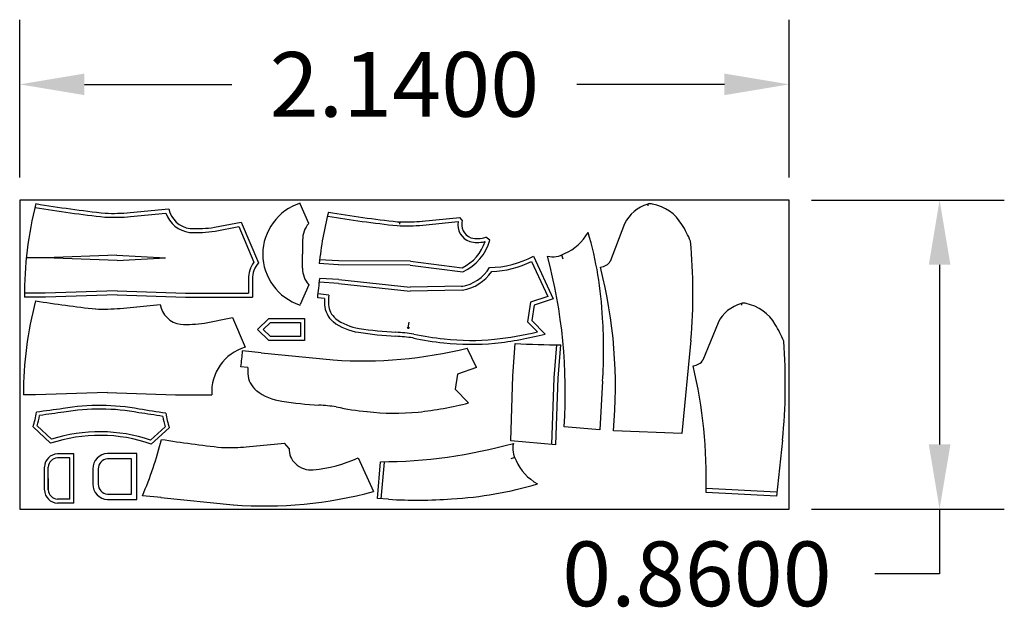
# Model space of a CAD drawing. Units: millimetres. Extents: x 1560.67 to 1563.41, y 626.44 to 628.1.
import ezdxf

# ---------------------------------------------------------------- set-up
doc = ezdxf.new("R2010")
doc.units = ezdxf.units.MM
doc.dimstyles.get("Standard").update_dxf_attribs({"dimtxt": 0.18, "dimasz": 0.18, "dimexe": 0.18, "dimexo": 0.0625, "dimgap": 0.09, "dimtad": 0, "dimtih": 1, "dimtoh": 1, "dimdec": 4, "dimzin": 0, "dimdsep": 46, "dimtxsty": 'Standard', "dimcen": 0.09, "dimadec": 0, "dimazin": 0, "dimtfac": 1, "dimtdec": 4, "dimtofl": 0, "dimtmove": 0, "dimatfit": 3, "dimfxl": 1, "dimtolj": 1, "dimtzin": 0, "dimarcsym": 0})

# ---------------------------------------------------------------- blocks, each defined once
blk = doc.blocks.new('*D5')
at = {"color": 0, "lineweight": -2, "ltscale": 0.07}
for p, q in [((1560.6682, 627.6563), (1560.6682, 628.0959)), ((1562.8082, 627.6563), (1562.8082, 628.0959)), ((1560.8482, 627.9159), (1561.2582, 627.9159)), ((1562.6282, 627.9159), (1562.2182, 627.9159))]:
    blk.add_line(p, q, dxfattribs=at)
at = {"color": 0, "ltscale": 0.07}
for points in [[(1560.8482, 627.9459), (1560.8482, 627.8859), (1560.6682, 627.9159)], [(1562.6282, 627.9459), (1562.6282, 627.8859), (1562.8082, 627.9159)]]:
    blk.add_solid(points, dxfattribs=at)
at = {"layer": 'Defpoints', "color": 0, "ltscale": 0.07}
for p in [(1562.8082, 627.9159), (1560.6682, 627.5938), (1562.8082, 627.5938)]:
    blk.add_point(p, dxfattribs=at)
at = {"color": 0, "ltscale": 0.07, "insert": (1561.7382, 627.9159), "char_height": 0.18, "attachment_point": 5}
blk.add_mtext('\\A1;2.1400', dxfattribs=at)
blk = doc.blocks.new('*D6')
at = {"color": 0, "lineweight": -2, "ltscale": 0.07}
for p, q in [((1562.8707, 627.5938), (1563.4068, 627.5938)), ((1563.2268, 627.4138), (1563.2268, 626.9138)), ((1562.8707, 626.7338), (1563.4068, 626.7338)), ((1563.2268, 626.7338), (1563.2268, 626.5538)), ((1563.2268, 626.5538), (1563.0468, 626.5538))]:
    blk.add_line(p, q, dxfattribs=at)
at = {"color": 0, "ltscale": 0.07}
for points in [[(1563.1968, 627.4138), (1563.2568, 627.4138), (1563.2268, 627.5938)], [(1563.1968, 626.9138), (1563.2568, 626.9138), (1563.2268, 626.7338)]]:
    blk.add_solid(points, dxfattribs=at)
at = {"layer": 'Defpoints', "color": 0, "ltscale": 0.07}
for p in [(1562.8082, 627.5938), (1562.8082, 626.7338), (1563.2268, 626.7338)]:
    blk.add_point(p, dxfattribs=at)
at = {"color": 0, "ltscale": 0.07, "insert": (1562.5518, 626.5538), "char_height": 0.18, "attachment_point": 5}
blk.add_mtext('\\A1;0.8600', dxfattribs=at)

msp = doc.modelspace()

# ---------------------------------------------------------------- linework, layer by layer
at = {"color": 1, "ltscale": 0.07}
for p, q in [((1560.97547, 627.55901), (1561.08283, 627.56967)), ((1561.47205, 627.52857), (1561.44848, 627.58375)), ((1560.97655, 627.54807), (1561.07478, 627.55784)), ((1561.07607, 627.55405), (1561.07607, 627.55405)), ((1561.21029, 627.51828), (1561.28435, 627.53267)), ((1561.21194, 627.50741), (1561.27764, 627.52008)), ((1561.27764, 627.52008), (1561.31963, 627.42136)), ((1561.28435, 627.53267), (1561.33263, 627.41961)), ((1561.45504, 627.48277), (1561.45501, 627.44351)), ((1560.73896, 627.43317), (1560.68653, 627.43317)), ((1560.93884, 627.44034), (1560.73896, 627.43317)), ((1560.93928, 627.42536), (1560.73896, 627.43317)), ((1560.93884, 627.44034), (1561.07404, 627.43329)), ((1560.93928, 627.42536), (1561.07404, 627.43329)), ((1561.45504, 627.40426), (1561.45501, 627.44351)), ((1561.30463, 627.37381), (1561.30463, 627.33456)), ((1561.31563, 627.37381), (1561.31559, 627.32356)), ((1561.47203, 627.35846), (1561.44846, 627.30328)), ((1560.73941, 627.33456), (1560.68143, 627.33457)), ((1560.73941, 627.32356), (1560.68143, 627.32357)), ((1560.93941, 627.34106), (1560.73941, 627.33456)), ((1560.93977, 627.33007), (1560.73977, 627.32357)), ((1560.93903, 627.33007), (1561.12903, 627.32357)), ((1560.93941, 627.34106), (1561.12941, 627.33456)), ((1561.12941, 627.33456), (1561.30463, 627.33456)), ((1561.12941, 627.32356), (1561.31559, 627.32356))]:
    msp.add_line(p, q, dxfattribs=at)
at = {"color": 4}
for p, q in [((1562.41487, 627.58243), (1562.41493, 627.57836)), ((1562.35079, 627.52809), (1562.31028, 627.42344)), ((1562.1762, 627.44145), (1562.1765, 627.43903)), ((1562.5353, 627.20454), (1562.50974, 626.94444)), ((1562.28946, 627.08984), (1562.28161, 626.9548))]:
    msp.add_line(p, q, dxfattribs=at)
at = {"color": 6, "ltscale": 0.07}
for p, q in [((1561.78803, 627.53527), (1561.89223, 627.54553)), ((1561.89929, 627.53768), (1561.89223, 627.54553)), ((1561.72546, 627.52699), (1561.72468, 627.5335)), ((1561.72546, 627.52699), (1561.72659, 627.53345)), ((1561.78912, 627.52432), (1561.88735, 627.53409)), ((1561.78912, 627.52432), (1561.88735, 627.53409)), ((1561.97548, 627.48248), (1561.96453, 627.49038)), ((1561.55473, 627.42446), (1561.50191, 627.42803)), ((1562.09716, 627.43782), (1562.15179, 627.31933)), ((1561.55399, 627.41349), (1561.50117, 627.41705)), ((1561.75423, 627.41265), (1561.55468, 627.41346)), ((1561.75492, 627.42364), (1561.55473, 627.42446)), ((1561.75423, 627.41265), (1561.90116, 627.39465)), ((1561.75492, 627.42364), (1561.89923, 627.40582)), ((1562.09184, 627.42325), (1562.13679, 627.32575)), ((1561.55547, 627.37258), (1561.50265, 627.37614)), ((1561.55473, 627.3616), (1561.50191, 627.36517)), ((1561.55473, 627.3616), (1561.75396, 627.34081)), ((1561.55587, 627.37254), (1561.75445, 627.35182)), ((1561.89907, 627.35396), (1561.75445, 627.35182)), ((1561.51612, 627.31974), (1561.49707, 627.3219)), ((1561.52776, 627.32903), (1561.49847, 627.33281)), ((1561.89923, 627.34296), (1561.75396, 627.34081)), ((1562.13679, 627.32575), (1562.08939, 627.30983)), ((1562.15179, 627.31933), (1562.09922, 627.30154)), ((1562.08939, 627.30983), (1562.08085, 627.25549)), ((1562.09922, 627.30154), (1562.09257, 627.25926)), ((1561.74904, 627.23844), (1561.75117, 627.25404)), ((1562.08085, 627.25549), (1562.10886, 627.22694)), ((1562.09257, 627.25926), (1562.13019, 627.22103)), ((1561.93831, 627.12767), (1561.91319, 627.18215)), ((1561.33979, 627.16929), (1561.28824, 627.17442)), ((1561.33979, 627.16929), (1561.54049, 627.14915)), ((1561.30265, 627.12807), (1561.28359, 627.13024)), ((1561.93831, 627.12767), (1561.88575, 627.10988)), ((1561.88575, 627.10988), (1561.8791, 627.0676)), ((1561.8791, 627.0676), (1561.91672, 627.02937)), ((1560.81884, 626.88776), (1560.77321, 626.88776)), ((1560.81884, 626.75076), (1560.81884, 626.88776)), ((1560.80784, 626.87676), (1560.77321, 626.87676)), ((1560.80784, 626.76176), (1560.80784, 626.87676)), ((1560.73684, 626.7875), (1560.73684, 626.85103)), ((1560.74784, 626.7875), (1560.74784, 626.85103)), ((1560.74784, 626.81926), (1560.74784, 626.7875)), ((1560.80784, 626.76176), (1560.77321, 626.76176)), ((1560.81884, 626.75076), (1560.77321, 626.75076))]:
    msp.add_line(p, q, dxfattribs=at)
at = {"color": 4, "ltscale": 0.07}
for p, q in [((1562.1765, 627.43903), (1562.17885, 627.43066)), ((1562.28161, 626.9548), (1562.18233, 626.96324)), ((1562.50974, 626.94444), (1562.31956, 626.95165))]:
    msp.add_line(p, q, dxfattribs=at)
at = {"color": 5, "ltscale": 0.07}
for p, q in [((1560.94781, 627.29254), (1561.05925, 627.30376)), ((1561.18217, 627.25174), (1561.26034, 627.26678)), ((1561.26034, 627.26678), (1561.29555, 627.1842)), ((1562.03971, 627.10447), (1562.04662, 627.19471)), ((1562.1546, 627.09961), (1562.16219, 627.19134)), ((1562.16556, 627.0987), (1562.17323, 627.19132)), ((1562.0341, 626.924), (1562.03971, 627.10447)), ((1562.14866, 626.91412), (1562.1546, 627.09961)), ((1562.15963, 626.91318), (1562.1656, 627.09926)), ((1560.71225, 627.05211), (1560.6787, 627.05212)), ((1560.91261, 627.05862), (1560.71261, 627.05212)), ((1560.91187, 627.05862), (1561.10187, 627.05212)), ((1561.10225, 627.05211), (1561.20247, 627.05211)), ((1561.298, 626.90718), (1561.40471, 626.91772)), ((1561.41749, 626.90312), (1561.40471, 626.91772)), ((1561.60929, 626.87714), (1561.65246, 626.78259)), ((1561.66307, 626.76318), (1561.67157, 626.86593)), ((1561.67404, 626.76228), (1561.68254, 626.86502)), ((1562.04263, 626.87658), (1562.03428, 626.87418)), ((1561.06125, 626.76586), (1561.0097, 626.771)), ((1562.77276, 626.76991), (1562.5771, 626.78057)), ((1562.77336, 626.78089), (1562.5777, 626.79156)), ((1561.06123, 626.76586), (1561.26192, 626.74572))]:
    msp.add_line(p, q, dxfattribs=at)
at = {"color": 5}
for p, q in [((1562.67541, 627.30601), (1562.67541, 627.30194)), ((1562.6105, 627.25268), (1562.56836, 627.14867)), ((1562.15963, 626.91318), (1562.0341, 626.924)), ((1562.78994, 626.92629), (1562.77276, 626.76991)), ((1562.04505, 626.8769), (1562.04263, 626.87658)), ((1561.69422, 626.76124), (1561.66307, 626.76318))]:
    msp.add_line(p, q, dxfattribs=at)
at = {"color": 3, "ltscale": 0.07}
for p, q in [((1560.75429, 626.91718), (1560.70556, 626.96272)), ((1560.75695, 626.92835), (1560.71678, 626.96569)), ((1561.03199, 626.9263), (1561.07272, 626.96303)), ((1561.03425, 626.91498), (1561.08437, 626.96011))]:
    msp.add_line(p, q, dxfattribs=at)
at = {"color": 2, "ltscale": 0.07}
msp.add_lwpolyline([(1562.80822, 627.59381), (1560.66822, 627.59381), (1560.66822, 626.73381), (1562.80822, 626.73381)], close=True, dxfattribs=at)
at = {"color": 4, "ltscale": 0.07}
msp.add_lwpolyline([(1561.46052, 627.26444), (1561.46052, 627.20344), (1561.36122, 627.20344), (1561.32971, 627.23394), (1561.36122, 627.26444)], close=True, dxfattribs=at)
msp.add_lwpolyline([(1561.44952, 627.25344), (1561.44952, 627.21444), (1561.36567, 627.21444), (1561.34552, 627.23394), (1561.36567, 627.25344), (1561.44952, 627.25344)], dxfattribs=at)
at = {"color": 3, "ltscale": 0.07}
for points in [[(1560.91248, 626.76072), (1560.99383, 626.76072), (1560.99383, 626.88872), (1560.91248, 626.88872)], [(1560.91248, 626.77572), (1560.97883, 626.77572), (1560.97883, 626.87372), (1560.91248, 626.87372)], [(1560.87183, 626.84581), (1560.87183, 626.80363)], [(1560.88683, 626.84581), (1560.88683, 626.80363)]]:
    msp.add_lwpolyline(points, dxfattribs=at)
at = {"color": 6, "ltscale": 0.07}
msp.add_circle((1561.74904, 627.23844), 0.00213, dxfattribs=at)
at = {"color": 1, "ltscale": 0.07}
for centre, radius, start, end in [((1561.70115, 627.33048), 1.01974, 165.60608, 180.38869), ((1561.28462, 631.02291), 3.49705, 260.56937, 263.7727), ((1561.28462, 631.02291), 3.48605, 260.56937, 263.7727), ((1561.15136, 627.58427), 0.07007, 192.02656, 262.34139), ((1561.49467, 627.44191), 0.15063, 108.08606, 179.3862), ((1560.92901, 628.08812), 0.54214, 267.4914, 275.0311), ((1560.92901, 628.08812), 0.53114, 267.4914, 275.0311), ((1561.15129, 627.58411), 0.0809, 198.95327, 262.38057), ((1561.15891, 627.85752), 0.3431, 267.17808, 278.61182), ((1561.52324, 627.48351), 0.0682, 138.64447, 180.58057), ((1561.15927, 627.85391), 0.35048, 266.93969, 278.64272), ((1561.49467, 627.44511), 0.15063, 180.60494, 251.90508), ((1561.38641, 627.37416), 0.08178, 144.74373, 180.24152), ((1561.38383, 627.37455), 0.0682, 138.64447, 180.58057), ((1561.52323, 627.40351), 0.0682, 179.41057, 221.34666)]:
    msp.add_arc(centre, radius, start, end, dxfattribs=at)
at = {"color": 4}
for centre, radius, start, end in [((1562.44405, 627.48308), 0.10355, 106.37102, 154.26482), ((1562.44405, 627.48308), 0.10355, 104.89868, 106.37102), ((1562.40642, 627.46404), 0.1206, 30.74245, 79.63329), ((1562.2403, 627.35549), 0.31898, 22.8561, 32.2465), ((1562.12813, 627.57281), 0.13924, 293.49729, 330.38219), ((1561.29544, 627.22103), 0.99483, 2.54149, 16.52568), ((1560.97505, 627.33594), 1.56577, 355.17676, 5.25662), ((1562.15068, 627.50259), 0.06625, 257.38802, 299.8394), ((1560.7338, 627.0621), 1.4519, 356.09581, 15.00234), ((1562.26897, 627.47148), 0.06625, 282.73131, 297.5511), ((1560.98067, 627.07481), 1.34454, 354.74427, 14.29766), ((1562.29187, 627.43113), 0.01995, 292.83274, 338.52923), ((1560.99599, 627.17619), 1.29636, 356.18536, 3.92272)]:
    msp.add_arc(centre, radius, start, end, dxfattribs=at)
at = {"color": 4, "ltscale": 0.07}
msp.add_arc((1562.42162, 627.55658), 0.0269, 75.99695, 98.9604, dxfattribs=at)
at = {"color": 6, "ltscale": 0.07}
for centre, radius, start, end in [((1562.55377, 627.30323), 1.05874, 165.95946, 173.82828), ((1562.10223, 631.04069), 3.53887, 260.61021, 263.76436), ((1562.10223, 631.04069), 3.52787, 260.61021, 263.75852), ((1561.93703, 627.52613), 0.03947, 162.97611, 249.77462), ((1561.74158, 628.06438), 0.54214, 267.4914, 275.0311), ((1561.74158, 628.06438), 0.54214, 267.4914, 275.0311), ((1561.74158, 628.06438), 0.53114, 267.52984, 268.17641), ((1561.74158, 628.06438), 0.53114, 268.38321, 275.0311), ((1561.93681, 627.52586), 0.05015, 170.5515, 250.62851), ((1561.8464, 627.51634), 0.13344, 294.22382, 345.29804), ((1561.94165, 627.56345), 0.07657, 256.19749, 287.38307), ((1561.8458, 627.51695), 0.12331, 295.67881, 342.01801), ((1561.94125, 627.56045), 0.08457, 255.57287, 283.14046), ((1561.88475, 627.73502), 0.26784, 286.42303, 287.00618), ((1561.96951, 627.67776), 0.27178, 271.12254, 298.01421), ((1561.87945, 627.46395), 0.11159, 279.28156, 328.7347), ((1561.96984, 627.67196), 0.27702, 272.31323, 296.12849), ((1559.31147, 627.57427), 2.20011, 353.4133, 354.83344), ((1561.87927, 627.46441), 0.12307, 279.33239, 325.76601), ((1561.79706, 627.30624), 0.28127, 177.24921, 180.75902), ((1561.79706, 627.30624), 0.27027, 175.16177, 180.75902), ((1561.58457, 627.30824), 0.06899, 184.7671, 229.15142), ((1561.58475, 627.30839), 0.05821, 185.64786, 229.11567), ((1561.63136, 627.37448), 0.13892, 232.42821, 262.14465), ((1561.63136, 627.37448), 0.14992, 232.42821, 262.14465), ((1561.78869, 628.41222), 1.18851, 261.46846, 266.43322), ((1561.78869, 628.41222), 1.19951, 261.46846, 266.43322), ((1561.68407, 626.66324), 0.55261, 81.87883, 86.87933), ((1561.68407, 626.66324), 0.56361, 81.83595, 86.87933), ((1561.91171, 627.88642), 0.69246, 257.52548, 264.70096), ((1561.91171, 627.88642), 0.68146, 257.49064, 264.70096), ((1561.85534, 628.35252), 1.15377, 276.65654, 282.69315), ((1561.86729, 628.26922), 1.08066, 276.53904, 284.08), ((1561.62183, 628.35135), 1.20495, 266.1291, 283.99311), ((1561.92539, 627.87819), 0.68568, 263.47906, 275.41682), ((1561.92539, 627.87819), 0.67468, 263.47906, 275.41682), ((1559.098, 627.3826), 2.20011, 353.4133, 354.57032), ((1561.58359, 627.11457), 0.28127, 177.24921, 180.75902), ((1561.3711, 627.11658), 0.06899, 184.7671, 229.15142), ((1561.41788, 627.18282), 0.14992, 232.42821, 262.14465), ((1561.57521, 628.22056), 1.19951, 261.46846, 266.43322), ((1561.47059, 626.47158), 0.55261, 81.87883, 86.87933), ((1561.69823, 627.69476), 0.69246, 257.52548, 264.70096), ((1561.65382, 628.07756), 1.08066, 276.53904, 284.08), ((1561.71192, 627.68653), 0.68568, 263.47906, 275.41682), ((1560.77461, 626.84999), 0.03779, 92.13517, 177.78555), ((1560.77463, 626.84998), 0.02681, 93.05355, 177.77344), ((1560.77461, 626.78853), 0.03779, 182.21445, 267.86483), ((1560.77463, 626.78854), 0.02681, 182.22656, 266.94645)]:
    msp.add_arc(centre, radius, start, end, dxfattribs=at)
at = {"color": 5, "ltscale": 0.07}
for centre, radius, start, end in [((1561.69619, 627.05332), 1.01749, 165.19396, 180.06788), ((1561.25746, 630.75146), 3.48105, 260.9931, 263.7727), ((1560.90185, 627.81667), 0.52614, 267.4914, 275.0311), ((1561.12474, 627.31398), 0.06629, 188.86359, 262.00718), ((1562.68176, 627.28005), 0.0269, 75.10413, 98.06758), ((1561.13175, 627.58607), 0.3381, 267.17808, 278.61182), ((1561.33146, 627.06005), 0.12924, 106.1358, 183.52149), ((1560.0223, 627.19059), 1.07285, 336.97701, 345.83117), ((1561.61269, 630.40762), 3.52287, 261.01515, 263.75852), ((1561.25204, 627.43131), 0.52614, 267.52984, 268.17641), ((1561.25204, 627.43131), 0.52614, 268.17641, 275.0311), ((1561.46964, 626.9003), 0.05223, 176.90542, 229.28506), ((1561.47935, 626.90643), 0.06355, 225.78867, 275.02752), ((1561.44998, 627.21526), 0.37377, 275.36451, 295.22849), ((1561.3461, 627.94068), 1.19793, 266.00945, 284.8177)]:
    msp.add_arc(centre, radius, start, end, dxfattribs=at)
at = {"color": 5}
for centre, radius, start, end in [((1562.70305, 627.20621), 0.10355, 105.4782, 153.37201), ((1562.70305, 627.20621), 0.10355, 104.00586, 105.4782), ((1562.66513, 627.18777), 0.1206, 29.84963, 78.74047), ((1562.49733, 627.08182), 0.31898, 21.96328, 31.35368), ((1562.17289, 629.54475), 2.35343, 266.92442, 270.00813), ((1561.23192, 627.08199), 1.56577, 354.28394, 4.3638), ((1562.5278, 627.19735), 0.06625, 281.83849, 296.65828), ((1561.2506, 626.82374), 1.3272, 358.13614, 13.45276), ((1562.55007, 627.15665), 0.01995, 291.93992, 337.63641), ((1561.66814, 628.25792), 1.392, 270.14127, 285.54817), ((1562.10601, 626.90284), 0.06625, 167.77935, 210.23073), ((1562.17608, 626.92587), 0.13924, 203.88862, 240.77352), ((1561.81862, 627.75614), 0.99483, 272.93282, 286.917), ((1561.77174, 628.05528), 1.29636, 266.57669, 274.31405)]:
    msp.add_arc(centre, radius, start, end, dxfattribs=at)
at = {"color": 3, "ltscale": 0.07}
for centre, radius, start, end in [((1560.88689, 626.46442), 0.55782, 89.15611, 100.08794), ((1560.89516, 626.46528), 0.5569, 79.08559, 90.00586), ((1560.42144, 627.05121), 0.29758, 342.70029, 350.79293), ((1563.81497, 604.38094), 22.83404, 97.614791, 97.802147), ((1560.4483, 627.04582), 0.28018, 343.38325, 349.47076), ((1562.16377, 616.67938), 10.41526, 97.574188, 97.94712), ((1560.88691, 626.4643), 0.54794, 89.14251, 100.08734), ((1560.89511, 626.46424), 0.54794, 79.05588, 90.00071), ((1559.47208, 616.69951), 10.41526, 81.1961, 81.569033), ((1558.24569, 608.51718), 18.69898, 81.297212, 81.52778), ((1561.34237, 627.03913), 0.28018, 189.67246, 195.75997), ((1561.28387, 627.02738), 0.21053, 187.23375, 198.63362), ((1560.89114, 626.50281), 0.43639, 89.55367, 108.27654), ((1560.89062, 626.51018), 0.43902, 89.47645, 107.72702), ((1560.89198, 626.50895), 0.43024, 70.68941, 89.65378), ((1560.89208, 626.51017), 0.43902, 71.4162, 89.66677), ((1560.91427, 626.84632), 0.04244, 92.41964, 181.04062), ((1560.91431, 626.8463), 0.02748, 93.81745, 181.0204), ((1560.91427, 626.80313), 0.04244, 178.95938, 267.58036), ((1560.91431, 626.80314), 0.02748, 178.9796, 266.18255)]:
    msp.add_arc(centre, radius, start, end, dxfattribs=at)

# ---------------------------------------------------------------- dimensions: what is measured, and where the dimension line sits
at = {"color": 2, "ltscale": 0.07}
dim = msp.add_linear_dim(base=(1562.80822, 627.91588), p1=(1560.66822, 627.59381), p2=(1562.80822, 627.59381), dimstyle='Standard', dxfattribs=at)
dim.commit()
dim.dimension.update_dxf_attribs({"geometry": '*D5', "text_midpoint": (1561.73822, 627.91588)})
dim = msp.add_linear_dim(base=(1563.22676, 626.73381), p1=(1562.80822, 627.59381), p2=(1562.80822, 626.73381), angle=90, dimstyle='Standard', dxfattribs=at)
dim.commit()
dim.dimension.update_dxf_attribs({"geometry": '*D6', "text_midpoint": (1562.55176, 626.55381)})

doc.saveas('drawing.dxf')
